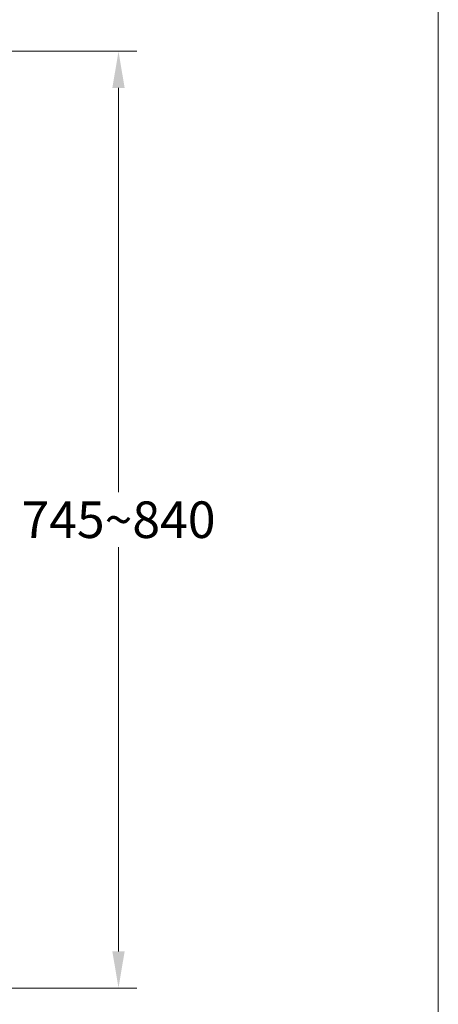
# Model space of a CAD drawing. Units: millimetres. Extents: x 515 to 3015, y 89 to 3529.
# Drawn here: x 2557 to 3015, y 771 to 1848 of the extents above; entities that cross this region are included whole.
import ezdxf

# ---------------------------------------------------------------- set-up
doc = ezdxf.new("R2010")
doc.units = ezdxf.units.MM
doc.header["$LTSCALE"] = 3
doc.layers.add('DIM', color=2, linetype='Continuous', lineweight=13)
doc.layers.add('FITTING', color=6, linetype='Continuous', lineweight=20)
doc.styles.add('aa', font='romans.shx', dxfattribs={"height": 40, "bigfont": 'chineset.shx'})
doc.dimstyles.new('ad', dxfattribs={"dimtxt": 40, "dimasz": 40, "dimexe": 20, "dimexo": 15, "dimgap": 10, "dimtad": 1, "dimtih": 1, "dimtoh": 1, "dimdec": 0, "dimzin": 0, "dimdsep": 46, "dimtxsty": 'aa', "dimcen": 0, "dimclrd": 256, "dimclre": 256, "dimclrt": 256, "dimadec": 0, "dimazin": 0, "dimtfac": 1, "dimtdec": 0, "dimtmove": 0, "dimatfit": 3, "dimfxl": 0, "dimtolj": 1, "dimtzin": 0, "dimlwd": -1, "dimlwe": -1, "dimarcsym": 0})

# ---------------------------------------------------------------- blocks, each defined once
blk = doc.blocks.new('*D2')
at = {"layer": 'Defpoints', "color": 0}
for p in [(2472.7, 1813), (2665.4, 1813), (2464.8, 789.1)]:
    blk.add_point(p, dxfattribs=at)
at = {"layer": 'DIM'}
for p, q in [((2487.7, 1813), (2685.4, 1813)), ((2665.4, 1773), (2665.4, 1331)), ((2665.4, 829.1), (2665.4, 1271)), ((2479.8, 789.1), (2685.4, 789.1))]:
    blk.add_line(p, q, dxfattribs=at)
for points in [[(2658.7, 1773), (2672.1, 1773), (2665.4, 1813)], [(2658.7, 829.1), (2672.1, 829.1), (2665.4, 789.1)]]:
    blk.add_solid(points, dxfattribs=at)
at = {"layer": 'DIM', "insert": (2665.4, 1301), "char_height": 40, "attachment_point": 5, "style": 'aa'}
blk.add_mtext('\\A1;745~840', dxfattribs=at)

msp = doc.modelspace()

# ---------------------------------------------------------------- linework, layer by layer
at = {"layer": 'FITTING'}
msp.add_line((3014.7, 88.8), (3014.7, 3528.8), dxfattribs=at)

# ---------------------------------------------------------------- dimensions: what is measured, and where the dimension line sits
at = {"layer": 'DIM'}
dim = msp.add_linear_dim(base=(2665.4, 1813), p1=(2464.8, 789.1), p2=(2472.7, 1813), angle=90, text='745~840', dimstyle='ad', dxfattribs=at)
dim.commit()
dim.dimension.update_dxf_attribs({"geometry": '*D2', "text_midpoint": (2665.4, 1301)})

doc.saveas('drawing.dxf')
